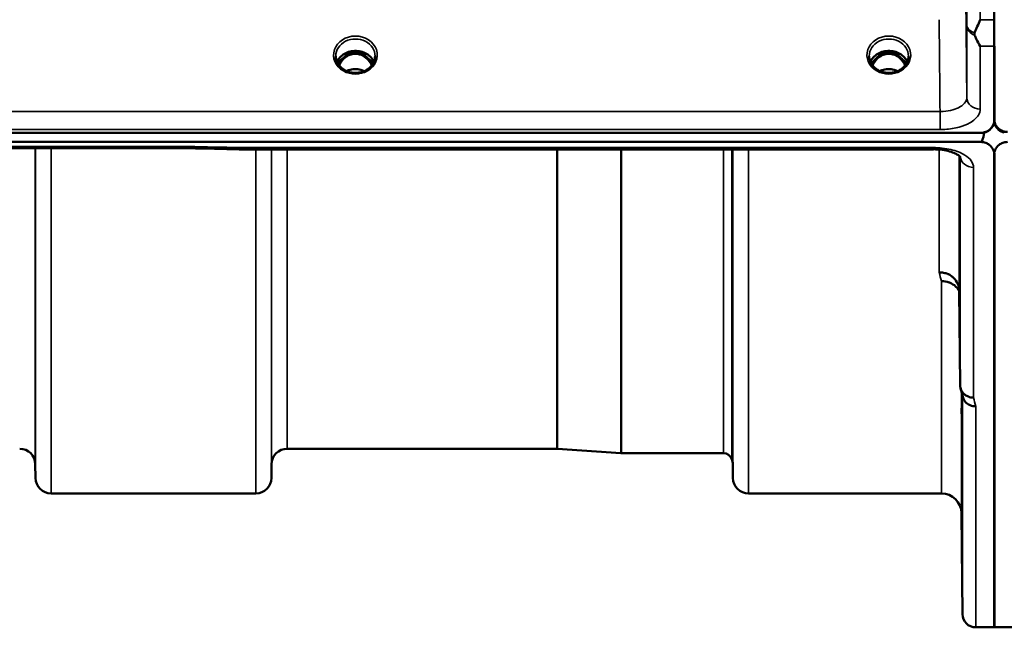
# Model space of a CAD drawing. Units: millimetres. Extents: x 0 to 9900, y 0 to 7000.
# Drawn here: x 1859 to 2080, y 1816 to 1952 of the extents above; entities that cross this region are included whole.
import ezdxf

# ---------------------------------------------------------------- set-up
doc = ezdxf.new("R2010")
doc.units = ezdxf.units.MM
doc.header["$LTSCALE"] = 33.333333
doc.layers.add('Visible (ISO)', color=7, linetype='Continuous', lineweight=50)
doc.layers.add('Visible Narrow (ISO)', color=7, linetype='Continuous', lineweight=35)

msp = doc.modelspace()

# ---------------------------------------------------------------- linework, layer by layer
at = {"layer": 'Visible (ISO)'}
for p, q in [((2077.67, 3341.66), (2077.67, 1929.64)), ((2077.76, 1945.83), (2077.76, 1929.44)), ((1933.32, 1944.15), (1932.25, 1944.15)), ((1932.67, 1944.4), (1933.32, 1944.4)), ((1933.32, 1944.15), (1933.32, 1944.4)), ((1935.88, 1944.4), (1936.54, 1944.4)), ((1935.88, 1944.15), (1935.88, 1944.4)), ((1936.95, 1944.15), (1935.88, 1944.15)), ((2052.82, 1944.15), (2051.75, 1944.15)), ((2052.17, 1944.4), (2052.82, 1944.4)), ((2052.82, 1944.15), (2052.82, 1944.4)), ((2055.38, 1944.4), (2056.04, 1944.4)), ((2055.38, 1944.15), (2055.38, 1944.4)), ((2056.45, 1944.15), (2055.38, 1944.15)), ((2077.55, 1928.28), (2077.55, 1928.33)), ((2077.88, 1928.28), (2077.88, 1928.53)), ((2077.88, 1928.53), (2077.88, 1928.53)), ((1080.44, 1926.44), (2074.76, 1926.44)), ((2075.22, 1926.47), (2075.46, 1926.47)), ((2075.46, 1926.47), (2075.46, 1926.52)), ((2074.76, 1924.39), (1080.44, 1924.39)), ((1897.4, 1922.98), (1258.06, 1922.98)), ((1908.59, 1922.73), (2064.08, 1922.73)), ((2077.67, 1921.45), (2077.67, 1815.65)), ((2077.76, 1921.45), (2077.76, 1815.65)), ((2069.88, 1891.07), (2070.08, 1869.87)), ((1979.74, 1855.65), (1919.32, 1855.65)), ((1979.88, 1855.65), (1994.04, 1854.66)), ((2017.05, 1854.65), (1994.18, 1854.65)), ((1862.88, 1852.18), (1862.91, 1849.12)), ((1915.82, 1852.18), (1915.8, 1849.12)), ((2019.13, 1852.18), (2019.16, 1849.12)), ((1912.3, 1845.65), (1866.41, 1845.65)), ((2065.88, 1845.65), (2022.66, 1845.65)), ((2070.38, 1841.19), (2070.58, 1818.62)), ((2077.76, 1815.65), (2073.58, 1815.65)), ((2081.85, 1815.65), (2077.67, 1815.65))]:
    msp.add_line(p, q, dxfattribs=at)
for centre, radius, start, end in [((2074.76, 1929.39), 3, 283.4544, 338.348), ((2080.67, 1929.64), 3, 201.652, 256.5456), ((2080.67, 1929.39), 3, 201.652, 256.5456), ((1859.38, 1852.15), 3.5, 0.5, 90), ((1919.32, 1852.15), 3.5, 90, 179.5), ((1979.74, 1853.65), 2, 86, 90), ((1994.18, 1856.65), 2, 266, 270), ((2017.05, 1852.65), 2, 19.4712, 90), ((2015.63, 1852.15), 3.5, 0.5, 19.4712), ((1866.41, 1849.15), 3.5, 180.5, 270), ((1912.3, 1849.15), 3.5, 270, 359.5), ((2022.66, 1849.15), 3.5, 180.5, 270), ((2065.88, 1841.15), 4.5, 0.5, 90), ((2073.58, 1818.65), 3, 180.5, 270)]:
    msp.add_arc(centre, radius, start, end, dxfattribs=at)
for centre, major_axis, ratio, start_param, end_param in [((1934.6, 1938.82), (0, -5.58), 0.770035, 3.443653, 3.785078), ((1934.6, 1940.85), (4.3, 0), 0.866025, 1.268736, 1.872856), ((1934.6, 1938.82), (0, -5.58), 0.770035, 2.498107, 2.839533), ((2054.1, 1938.82), (0, -5.58), 0.770035, 3.443653, 3.785078), ((2054.1, 1940.85), (4.3, 0), 0.866025, 1.268736, 1.872856), ((2054.1, 1938.82), (0, -5.58), 0.770035, 2.498107, 2.839533), ((1934.6, 1938.82), (0, -5.58), 0.770035, 3.785078, 4.188766), ((1934.6, 1938.82), (0, -5.58), 0.770035, 2.094419, 2.498107), ((2054.1, 1938.82), (0, -5.58), 0.770035, 3.785078, 4.188766), ((2054.1, 1938.82), (0, -5.58), 0.770035, 2.094419, 2.498107), ((2074.76, 2000.29), (0, 75.9), 0.039526, 3.141593, 3.376416)]:
    msp.add_ellipse(centre, major_axis=major_axis, ratio=ratio, start_param=start_param, end_param=end_param, dxfattribs=at)
for points, knots in [([(2073.32, 1948.84), (2073.71, 1949.75), (2074.14, 1950.73), (2074.56, 1951.77), (2074.56, 1951.78), (2074.57, 1951.78)], [-0.4248463, -0.4248463, -0.4248463, -0.4248463, 0, 0, 0.0019192, 0.0019192, 0.0019192, 0.0019192]), ([(2073.32, 1948.31), (2073.28, 1948.4), (2073.26, 1948.49), (2073.26, 1948.66), (2073.28, 1948.75), (2073.32, 1948.84)], [0.16310399, 0.16310399, 0.16310399, 0.16310399, 0.20122772, 0.20122772, 0.23970219, 0.23970219, 0.23970219, 0.23970219]), ([(2074.58, 1945.83), (2074.57, 1945.83), (2074.57, 1945.84), (2074.28, 1946.35), (2073.98, 1946.9), (2073.57, 1947.75), (2073.44, 1948.03), (2073.32, 1948.31)], [-0.5774791, -0.5774791, -0.5774791, -0.5774791, -0.5749101, -0.5749101, -0.2790868, -0.2790868, -0.1430388, -0.1430388, -0.1430388, -0.1430388]), ([(1932.12, 1940.51), (1931.88, 1940.65), (1931.66, 1940.81), (1931.26, 1941.16), (1931.08, 1941.35), (1930.76, 1941.76), (1930.63, 1941.98), (1930.42, 1942.43), (1930.34, 1942.66), (1930.23, 1943.13), (1930.2, 1943.38), (1930.2, 1943.62)], [-2.5501618, -2.5501618, -2.5501618, -2.5501618, -2.3542887, -2.3542887, -2.1584156, -2.1584156, -1.9625425, -1.9625425, -1.7666694, -1.7666694, -1.5707963, -1.5707963, -1.5707963, -1.5707963]), ([(1938.73, 1942.32), (1938.58, 1942.68), (1938.37, 1943.01), (1937.81, 1943.63), (1937.46, 1943.91), (1936.69, 1944.36), (1936.26, 1944.53), (1935.36, 1944.75), (1934.89, 1944.8), (1933.97, 1944.77), (1933.5, 1944.69), (1932.63, 1944.41), (1932.22, 1944.21), (1931.5, 1943.72), (1931.18, 1943.43), (1930.74, 1942.86), (1930.59, 1942.6), (1930.47, 1942.32)], [0.356769, 0.356769, 0.356769, 0.356769, 0.661745, 0.661745, 0.981886, 0.981886, 1.296757, 1.296757, 1.609411, 1.609411, 1.921587, 1.921587, 2.234582, 2.234582, 2.550368, 2.550368, 2.784824, 2.784824, 2.784824, 2.784824]), ([(1938.26, 1941.53), (1938.05, 1941.99), (1937.77, 1942.42), (1937.18, 1943.07), (1936.82, 1943.42), (1936.06, 1943.84), (1935.8, 1943.94), (1935.24, 1944.1), (1934.94, 1944.15), (1934.48, 1944.15), (1934.33, 1944.14), (1933.8, 1944.08), (1933.44, 1943.97), (1932.88, 1943.7), (1932.67, 1943.58), (1932.16, 1943.2), (1931.87, 1942.92), (1931.36, 1942.29), (1931.13, 1941.93), (1930.94, 1941.53)], [-1.578192, -1.578192, -1.578192, -1.578192, -1.296623, -1.296623, -1.091578, -1.091578, -0.992092, -0.992092, -0.884246, -0.884246, -0.831241, -0.831241, -0.696808, -0.696808, -0.612058, -0.612058, -0.469913, -0.469913, -0.32559, -0.32559, -0.32559, -0.32559]), ([(1939, 1943.62), (1939, 1943.38), (1938.97, 1943.13), (1938.87, 1942.66), (1938.79, 1942.43), (1938.57, 1941.98), (1938.44, 1941.76), (1938.13, 1941.35), (1937.95, 1941.16), (1937.54, 1940.81), (1937.32, 1940.65), (1937.08, 1940.51)], [1.5707963, 1.5707963, 1.5707963, 1.5707963, 1.7666694, 1.7666694, 1.9625425, 1.9625425, 2.1584156, 2.1584156, 2.3542887, 2.3542887, 2.5501618, 2.5501618, 2.5501618, 2.5501618]), ([(2051.62, 1940.51), (2051.38, 1940.65), (2051.16, 1940.81), (2050.76, 1941.16), (2050.58, 1941.35), (2050.26, 1941.76), (2050.13, 1941.98), (2049.92, 1942.43), (2049.84, 1942.66), (2049.73, 1943.13), (2049.7, 1943.38), (2049.7, 1943.62)], [-2.5501618, -2.5501618, -2.5501618, -2.5501618, -2.3542887, -2.3542887, -2.1584156, -2.1584156, -1.9625425, -1.9625425, -1.7666694, -1.7666694, -1.5707963, -1.5707963, -1.5707963, -1.5707963]), ([(2058.23, 1942.32), (2058.08, 1942.68), (2057.87, 1943.01), (2057.31, 1943.63), (2056.96, 1943.91), (2056.19, 1944.36), (2055.76, 1944.53), (2054.86, 1944.75), (2054.39, 1944.8), (2053.47, 1944.77), (2053, 1944.69), (2052.13, 1944.41), (2051.72, 1944.21), (2051, 1943.72), (2050.68, 1943.43), (2050.24, 1942.86), (2050.09, 1942.6), (2049.97, 1942.32)], [0.356769, 0.356769, 0.356769, 0.356769, 0.661745, 0.661745, 0.981886, 0.981886, 1.296757, 1.296757, 1.609411, 1.609411, 1.921587, 1.921587, 2.234582, 2.234582, 2.550368, 2.550368, 2.784824, 2.784824, 2.784824, 2.784824]), ([(2057.76, 1941.53), (2057.55, 1941.99), (2057.27, 1942.42), (2056.59, 1943.17), (2056.22, 1943.48), (2055.56, 1943.84), (2055.3, 1943.94), (2054.74, 1944.1), (2054.44, 1944.15), (2053.98, 1944.15), (2053.83, 1944.14), (2053.3, 1944.08), (2052.94, 1943.97), (2052.38, 1943.7), (2052.17, 1943.58), (2051.66, 1943.2), (2051.37, 1942.92), (2050.86, 1942.29), (2050.63, 1941.93), (2050.44, 1941.53)], [-1.423197, -1.423197, -1.423197, -1.423197, -1.257061, -1.257061, -1.09157, -1.09157, -0.992156, -0.992156, -0.884328, -0.884328, -0.831314, -0.831314, -0.696696, -0.696696, -0.612177, -0.612177, -0.469943, -0.469943, -0.325544, -0.325544, -0.325544, -0.325544]), ([(2058.5, 1943.62), (2058.5, 1943.38), (2058.47, 1943.13), (2058.37, 1942.66), (2058.29, 1942.43), (2058.07, 1941.98), (2057.94, 1941.76), (2057.63, 1941.35), (2057.45, 1941.16), (2057.04, 1940.81), (2056.82, 1940.65), (2056.58, 1940.51)], [1.5707963, 1.5707963, 1.5707963, 1.5707963, 1.7666694, 1.7666694, 1.9625425, 1.9625425, 2.1584156, 2.1584156, 2.3542887, 2.3542887, 2.5501618, 2.5501618, 2.5501618, 2.5501618]), ([(1937.08, 1940.51), (1936.79, 1940.34), (1936.48, 1940.2), (1935.82, 1939.99), (1935.48, 1939.92), (1934.78, 1939.84), (1934.42, 1939.84), (1933.73, 1939.92), (1933.38, 1939.99), (1932.72, 1940.2), (1932.41, 1940.34), (1932.12, 1940.51)], [-0.591431, -0.591431, -0.591431, -0.591431, -0.354859, -0.354859, -0.118286, -0.118286, 0.118286, 0.118286, 0.354859, 0.354859, 0.591431, 0.591431, 0.591431, 0.591431]), ([(1936.62, 1940.27), (1936.36, 1940.39), (1936.08, 1940.48), (1935.35, 1940.65), (1934.87, 1940.7), (1933.95, 1940.67), (1933.49, 1940.59), (1932.9, 1940.4), (1932.74, 1940.34), (1932.59, 1940.27)], [0.4889032, 0.4889032, 0.4889032, 0.4889032, 0.5772507, 0.5772507, 0.7167047, 0.7167047, 0.8547884, 0.8547884, 0.9064532, 0.9064532, 0.9064532, 0.9064532]), ([(2056.58, 1940.51), (2056.29, 1940.34), (2055.98, 1940.2), (2055.32, 1939.99), (2054.98, 1939.92), (2054.28, 1939.84), (2053.92, 1939.84), (2053.23, 1939.92), (2052.88, 1939.99), (2052.22, 1940.2), (2051.91, 1940.34), (2051.62, 1940.51)], [-0.591431, -0.591431, -0.591431, -0.591431, -0.354859, -0.354859, -0.118286, -0.118286, 0.118286, 0.118286, 0.354859, 0.354859, 0.591431, 0.591431, 0.591431, 0.591431]), ([(2056.12, 1940.27), (2055.86, 1940.39), (2055.58, 1940.48), (2054.85, 1940.65), (2054.37, 1940.7), (2053.45, 1940.67), (2052.99, 1940.59), (2052.4, 1940.4), (2052.24, 1940.34), (2052.09, 1940.27)], [0.4888577, 0.4888577, 0.4888577, 0.4888577, 0.5773605, 0.5773605, 0.7168172, 0.7168172, 0.8549047, 0.8549047, 0.9064163, 0.9064163, 0.9064163, 0.9064163]), ([(2074.76, 1926.44), (2074.95, 1926.44), (2075.13, 1926.45), (2075.48, 1926.52), (2075.65, 1926.57), (2076.12, 1926.74), (2076.38, 1926.9), (2077.02, 1927.39), (2077.3, 1927.78), (2077.68, 1928.61), (2077.76, 1929.04), (2077.76, 1929.44)], [0, 0, 0, 0, 0.0564471, 0.0564471, 0.1128943, 0.1128943, 0.2257886, 0.2257886, 0.4592542, 0.4592542, 0.6927198, 0.6927198, 0.6927198, 0.6927198]), ([(2077.55, 1928.28), (2077.61, 1928.43), (2077.66, 1928.58), (2077.7, 1928.74), (2077.71, 1928.76), (2077.72, 1928.78)], [-0.02460971, -0.02460971, -0.02460971, -0.02460971, -0.01276874, -0.01276874, -0.01057625, -0.01057625, -0.01057625, -0.01057625]), ([(2077.67, 1929.64), (2077.67, 1929.25), (2077.75, 1928.82), (2078.13, 1927.99), (2078.41, 1927.59), (2079.05, 1927.11), (2079.31, 1926.95), (2079.78, 1926.77), (2079.95, 1926.72), (2080.3, 1926.66), (2080.48, 1926.64), (2080.67, 1926.64)], [0.6865236, 0.6865236, 0.6865236, 0.6865236, 0.9197792, 0.9197792, 1.1530347, 1.1530347, 1.2659218, 1.2659218, 1.3223654, 1.3223654, 1.3788089, 1.3788089, 1.3788089, 1.3788089]), ([(2077.72, 1928.78), (2077.72, 1928.77), (2077.72, 1928.75), (2077.76, 1928.6), (2077.82, 1928.44), (2077.88, 1928.28)], [-0.06437809, -0.06437809, -0.06437809, -0.06437809, -0.05738138, -0.05738138, 0, 0, 0, 0]), ([(2077.76, 1921.45), (2077.76, 1921.83), (2077.68, 1922.25), (2077.3, 1923.06), (2077.02, 1923.45), (2076.38, 1923.93), (2076.12, 1924.09), (2075.65, 1924.26), (2075.48, 1924.3), (2075.13, 1924.37), (2074.95, 1924.39), (2074.76, 1924.39)], [2.0653498, 2.0653498, 2.0653498, 2.0653498, 2.2986083, 2.2986083, 2.5318667, 2.5318667, 2.6447539, 2.6447539, 2.7011975, 2.7011975, 2.7576411, 2.7576411, 2.7576411, 2.7576411]), ([(2080.67, 1924.39), (2080.48, 1924.39), (2080.3, 1924.37), (2079.95, 1924.3), (2079.78, 1924.26), (2079.31, 1924.09), (2079.05, 1923.93), (2078.41, 1923.45), (2078.13, 1923.06), (2077.75, 1922.25), (2077.67, 1921.83), (2077.67, 1921.45)], [0, 0, 0, 0, 0.0564436, 0.0564436, 0.1128872, 0.1128872, 0.2257744, 0.2257744, 0.4590328, 0.4590328, 0.6922912, 0.6922912, 0.6922912, 0.6922912]), ([(1897.4, 1922.98), (1897.4, 1922.98), (1897.41, 1922.98), (1897.47, 1922.98), (1897.5, 1923.01), (1897.48, 1923.1), (1897.45, 1923.14), (1897.35, 1923.24), (1897.27, 1923.3), (1897.18, 1923.37), (1897.17, 1923.37), (1897.17, 1923.37)], [-0.1619657, -0.1619657, -0.1619657, -0.1619657, -0.1559018, -0.1559018, -0.0885682, -0.0885682, -0.0463538, -0.0463538, 0, 0, 0.0026204, 0.0026204, 0.0026204, 0.0026204]), ([(1908.62, 1923.13), (1908.61, 1922.93), (1908.6, 1922.81), (1908.59, 1922.75), (1908.59, 1922.74), (1908.59, 1922.74)], [-0.4683811, -0.4683811, -0.4683811, -0.4683811, -0.3515625, -0.3515625, -0.3118292, -0.3118292, -0.3118292, -0.3118292]), ([(2070.14, 1921), (2070.14, 1921), (2070.14, 1921.02), (2070.06, 1921.11), (2069.92, 1921.25), (2069.51, 1921.53), (2069.25, 1921.68), (2068.59, 1921.98), (2068.18, 1922.14), (2067.21, 1922.41), (2066.64, 1922.53), (2065.41, 1922.69), (2064.74, 1922.74), (2064.08, 1922.74)], [0.2177298, 0.2177298, 0.2177298, 0.2177298, 0.2883572, 0.2883572, 0.4589706, 0.4589706, 0.6101874, 0.6101874, 0.7772011, 0.7772011, 0.9646015, 0.9646015, 1.1634779, 1.1634779, 1.1634779, 1.1634779]), ([(2069.97, 1904.58), (2069.97, 1904.75), (2069.97, 1904.97), (2069.96, 1905.6), (2069.95, 1906.08), (2069.95, 1906.56), (2069.94, 1907.05), (2069.94, 1907.61), (2069.93, 1908.73), (2069.93, 1909.3), (2069.92, 1910.3), (2069.92, 1910.8), (2069.91, 1911.63), (2069.91, 1911.97), (2069.91, 1912.42), (2069.91, 1912.56), (2069.92, 1912.61), (2069.92, 1912.52), (2069.93, 1912.16), (2069.93, 1911.86), (2069.94, 1911.1), (2069.94, 1910.64), (2069.95, 1909.67), (2069.96, 1909.11), (2069.97, 1907.97), (2069.97, 1907.4), (2069.98, 1906.39), (2069.98, 1905.89), (2069.99, 1905.05), (2069.99, 1904.71), (2069.99, 1904.26), (2069.99, 1904.12), (2069.98, 1904.07), (2069.98, 1904.16), (2069.97, 1904.41), (2069.97, 1904.49), (2069.97, 1904.58)], [-0.26495, -0.26495, -0.26495, -0.26495, -0.160662, -0.160662, 0, 0, 0, 0.159533, 0.159533, 0.319067, 0.319067, 0.478594, 0.478594, 0.63812, 0.63812, 0.797647, 0.797647, 0.957174, 0.957174, 1.116707, 1.116707, 1.276241, 1.276241, 1.436902, 1.436902, 1.597564, 1.597564, 1.758222, 1.758222, 1.918881, 1.918881, 2.079539, 2.079539, 2.240197, 2.240197, 2.296571, 2.296571, 2.296571, 2.296571]), ([(2065.38, 1895.19), (2065.39, 1895.19), (2065.4, 1895.19), (2065.74, 1895.18), (2066.06, 1895.14), (2066.7, 1895.02), (2067.01, 1894.93), (2067.5, 1894.72), (2067.69, 1894.62), (2068.12, 1894.36), (2068.34, 1894.19), (2069.01, 1893.59), (2069.31, 1893.12), (2069.78, 1892.1), (2069.87, 1891.56), (2069.88, 1891.07)], [-0.0032483, -0.0032483, -0.0032483, -0.0032483, 0, 0, 0.0984278, 0.0984278, 0.1967689, 0.1967689, 0.2618982, 0.2618982, 0.3483698, 0.3483698, 0.5407666, 0.5407666, 0.7851475, 0.7851475, 0.7851475, 0.7851475]), ([(2065.88, 1893.23), (2066.47, 1893.24), (2067.06, 1893.13), (2067.61, 1892.93), (2067.68, 1892.9), (2067.75, 1892.87), (2067.82, 1892.84), (2068.28, 1892.64), (2068.7, 1892.37), (2069.06, 1892.04), (2069.17, 1891.93), (2069.28, 1891.82), (2069.38, 1891.7), (2069.57, 1891.48), (2069.74, 1891.25), (2069.88, 1890.99)], [-0.7054711, -0.7054711, -0.7054711, -0.7054711, -0.527257, -0.527257, -0.527257, -0.5038701, -0.5038701, -0.5038701, -0.3513575, -0.3513575, -0.3513575, -0.3022898, -0.3022898, -0.3022898, -0.2106695, -0.2106695, -0.2106695, -0.2106695]), ([(2073.08, 1867.13), (2072.68, 1867.12), (2072.29, 1867.19), (2071.67, 1867.42), (2071.43, 1867.55), (2071.12, 1867.77), (2071.04, 1867.84), (2070.69, 1868.17), (2070.47, 1868.48), (2070.16, 1869.15), (2070.08, 1869.5), (2070.08, 1869.87)], [-0.0007866, -0.0007866, -0.0007866, -0.0007866, 0.1180269, 0.1180269, 0.2009646, 0.2009646, 0.2352981, 0.2352981, 0.3524531, 0.3524531, 0.469547, 0.469547, 0.469547, 0.469547]), ([(2073.58, 1865.15), (2073.57, 1865.15), (2073.56, 1865.15), (2073.34, 1865.16), (2073.13, 1865.19), (2072.72, 1865.26), (2072.52, 1865.32), (2072.09, 1865.49), (2071.78, 1865.64), (2071.28, 1866.12), (2071.02, 1866.41), (2070.75, 1866.98), (2070.69, 1867.14), (2070.65, 1867.3)], [-0.908239, -0.908239, -0.908239, -0.908239, -0.901585, -0.901585, -0.7083508, -0.7083508, -0.5176653, -0.5176653, -0.2661529, -0.2661529, -0.120297, -0.120297, -0.0657177, -0.0657177, -0.0657177, -0.0657177]), ([(2070.45, 1859.42), (2070.44, 1859.93), (2070.44, 1860.51), (2070.43, 1861.63), (2070.43, 1862.17), (2070.42, 1863.09), (2070.42, 1863.53), (2070.41, 1864.21), (2070.41, 1864.46), (2070.41, 1864.74), (2070.41, 1864.78), (2070.42, 1864.64), (2070.42, 1864.45), (2070.43, 1863.92), (2070.43, 1863.54), (2070.44, 1862.65), (2070.44, 1862.13), (2070.45, 1861.1), (2070.46, 1860.52), (2070.47, 1859.39), (2070.47, 1858.84), (2070.48, 1857.92), (2070.48, 1857.47), (2070.49, 1856.78), (2070.49, 1856.53), (2070.49, 1856.25), (2070.49, 1856.21), (2070.48, 1856.36), (2070.48, 1856.55), (2070.47, 1857.09), (2070.47, 1857.47), (2070.46, 1858.37), (2070.45, 1858.9), (2070.45, 1859.42)], [0, 0, 0, 0, 0.159533, 0.159533, 0.319067, 0.319067, 0.478594, 0.478594, 0.63812, 0.63812, 0.797647, 0.797647, 0.957174, 0.957174, 1.116707, 1.116707, 1.276241, 1.276241, 1.436902, 1.436902, 1.597564, 1.597564, 1.758222, 1.758222, 1.918881, 1.918881, 2.079539, 2.079539, 2.240197, 2.240197, 2.400859, 2.400859, 2.56152, 2.56152, 2.56152, 2.56152]), ([(2070.45, 1835.86), (2070.44, 1836.39), (2070.44, 1836.96), (2070.43, 1838.04), (2070.43, 1838.54), (2070.42, 1839.35), (2070.42, 1839.72), (2070.41, 1840.24), (2070.41, 1840.39), (2070.41, 1840.48), (2070.41, 1840.43), (2070.42, 1840.09), (2070.42, 1839.81), (2070.43, 1839.13), (2070.43, 1838.68), (2070.44, 1837.68), (2070.44, 1837.13), (2070.45, 1836.06), (2070.46, 1835.49), (2070.47, 1834.4), (2070.47, 1833.89), (2070.48, 1833.07), (2070.48, 1832.7), (2070.49, 1832.17), (2070.49, 1832.02), (2070.49, 1831.92), (2070.49, 1831.98), (2070.48, 1832.32), (2070.48, 1832.61), (2070.47, 1833.3), (2070.47, 1833.75), (2070.46, 1834.76), (2070.45, 1835.32), (2070.45, 1835.86)], [0, 0, 0, 0, 0.159533, 0.159533, 0.319067, 0.319067, 0.478594, 0.478594, 0.63812, 0.63812, 0.797647, 0.797647, 0.957174, 0.957174, 1.116707, 1.116707, 1.276241, 1.276241, 1.436902, 1.436902, 1.597564, 1.597564, 1.758222, 1.758222, 1.918881, 1.918881, 2.079539, 2.079539, 2.240197, 2.240197, 2.400859, 2.400859, 2.56152, 2.56152, 2.56152, 2.56152])]:
    msp.add_open_spline(points, degree=3, knots=knots, dxfattribs=at)
for points in [[(1932.25, 1944.15), (1932.23, 1944.15), (1932.19, 1944.15), (1932.15, 1944.15)], [(1937.05, 1944.15), (1937.01, 1944.15), (1936.98, 1944.15), (1936.95, 1944.15)], [(2051.75, 1944.15), (2051.71, 1944.15), (2051.68, 1944.15), (2051.65, 1944.15)], [(2056.55, 1944.15), (2056.51, 1944.15), (2056.48, 1944.15), (2056.45, 1944.15)], [(1908.59, 1922.74), (1904.86, 1922.82), (1901.13, 1922.9), (1897.39, 1922.98)], [(2070.65, 1867.3), (2070.5, 1867.9), (2070.34, 1868.52), (2070.19, 1869.13)]]:
    msp.add_open_spline(points, degree=3, dxfattribs=at)
at = {"layer": 'Visible Narrow (ISO)'}
for p, q in [((2071.58, 1934.3), (2071.58, 1950.57)), ((2074.57, 1951.78), (2077.67, 1951.78)), ((2077.76, 1945.83), (2074.58, 1945.83)), ((2074.58, 1945.83), (2074.58, 1931.75)), ((1932.25, 1944.15), (1932.25, 1944.2)), ((1936.95, 1944.15), (1936.95, 1944.2)), ((2051.75, 1944.15), (2051.75, 1944.2)), ((2056.45, 1944.15), (2056.45, 1944.2)), ((1932, 1943.38), (1932, 1943.38)), ((1937.2, 1943.38), (1937.2, 1943.38)), ((2065.58, 1931.23), (1089.63, 1931.23)), ((2065.58, 1927.16), (2065.58, 1931.23)), ((1089.63, 1927.16), (2065.58, 1927.16)), ((1897.17, 1923.37), (1258.04, 1923.37)), ((1862.88, 1922.98), (1862.88, 1852.18)), ((1862.91, 1849.12), (1862.91, 1922.98)), ((1866.41, 1922.98), (1866.41, 1845.65)), ((2064.08, 1923.13), (1908.62, 1923.13)), ((1912.3, 1845.65), (1912.3, 1922.73)), ((1915.8, 1922.73), (1915.8, 1849.12)), ((1915.82, 1852.18), (1915.82, 1922.73)), ((1919.32, 1922.73), (1919.32, 1855.65)), ((1979.74, 1855.65), (1979.74, 1922.73)), ((1979.88, 1922.73), (1979.88, 1855.65)), ((1994.04, 1854.66), (1994.04, 1922.73)), ((1994.18, 1922.73), (1994.18, 1854.65)), ((2017.05, 1854.65), (2017.05, 1922.73)), ((2018.93, 1922.73), (2018.93, 1853.32)), ((2019.13, 1922.73), (2019.13, 1852.18)), ((2019.16, 1849.12), (2019.16, 1922.73)), ((2022.66, 1922.73), (2022.66, 1845.65)), ((2064.08, 1922.73), (2064.08, 1923.13)), ((2065.38, 1923.08), (2065.38, 1923.08)), ((2065.38, 1895.19), (2065.38, 1922.68)), ((2069.88, 1921.27), (2069.88, 1891.08)), ((2070.08, 1869.87), (2070.08, 1921.09)), ((2073.08, 1918.7), (2073.08, 1867.13)), ((2065.88, 1845.65), (2065.88, 1893.23)), ((2070.38, 1868.38), (2070.38, 1841.19)), ((2070.58, 1818.62), (2070.58, 1867.6)), ((2073.58, 1865.15), (2073.58, 1815.65))]:
    msp.add_line(p, q, dxfattribs=at)
for centre, major_axis, ratio, start_param, end_param in [((2074.58, 1950.59), (-3, 0), 0.838503, 0.008727, 1.137148), ((2074.58, 1950.59), (-3, -0.01), 0.642786, 0.006207, 1.135396), ((1934.6, 1943.86), (-4.9, 0), 0.870389, 2.148732, 7.276046), ((2054.1, 1943.86), (-4.9, 0), 0.870389, 2.148732, 7.276046), ((1934.6, 1943.62), (4.4, 0), 0.870885, 0, 3.141593), ((2054.1, 1943.62), (4.4, 0), 0.870885, 0, 3.141593), ((1934.6, 1941.04), (4.4, 0), 0.866025, 0.347226, 2.794367), ((1934.6, 1938.47), (0, 5.67), 0.775909, 5.827678, 6.731383), ((2054.1, 1941.04), (4.4, 0), 0.866025, 0.347226, 2.794367), ((2054.1, 1938.47), (0, 5.67), 0.775909, 5.827831, 6.731401), ((1934.6, 1940.29), (4.4, 0), 0.866025, 2.214282, 2.686734), ((1934.6, 1938.8), (0, -5.67), 0.775909, 3.785078, 4.176679), ((1932.02, 1943.27), (-0.0698, 0.0716), 0.132762, 4.847867, 5.867762), ((1937.18, 1943.27), (0.0698, 0.0716), 0.132762, 0.415423, 1.435318), ((1934.6, 1938.8), (0, -5.67), 0.775909, 2.106506, 2.498107), ((1934.6, 1940.29), (4.4, 0), 0.866025, 0.454859, 0.927311), ((2054.1, 1940.29), (4.4, 0), 0.866025, 2.214282, 2.686734), ((2054.1, 1938.8), (0, -5.67), 0.775909, 3.785078, 4.176679), ((2051.52, 1943.27), (-0.0698, 0.0716), 0.132762, 4.847867, 5.867762), ((2056.68, 1943.27), (0.0698, 0.0716), 0.132762, 0.415423, 1.435318), ((2054.1, 1938.8), (0, -5.67), 0.775909, 2.106506, 2.498107), ((2054.1, 1940.29), (4.4, 0), 0.866025, 0.454859, 0.927311), ((1934.6, 1943.86), (4.9, 0), 0.870389, 4.134453, 5.290325), ((1934.6, 1936.96), (-4.4, 0), 0.861166, 4.219103, 5.205675), ((2054.1, 1943.86), (4.9, 0), 0.870389, 4.134453, 5.290325), ((2054.1, 1936.96), (-4.4, 0), 0.861166, 4.219103, 5.205675), ((2074.58, 1934.33), (-3, 0), 0.858415, 0.008727, 1.570796), ((1635.95, 2635.65), (18712.37, -416.78), 0.037739, 4.72719, 4.727802), ((2073.08, 1921.32), (-3, 0), 0.874333, 0.0951, 1.570796), ((2058.93, 2635.65), (-30.48, 790), 0.079561, 2.782513, 2.789704), ((2066.46, 2635.65), (31.34, -820), 0.078823, 5.923954, 5.930947)]:
    msp.add_ellipse(centre, major_axis=major_axis, ratio=ratio, start_param=start_param, end_param=end_param, dxfattribs=at)
for points, knots in [([(2071.53, 1963.34), (2071.54, 1962.28), (2071.54, 1961.21), (2071.55, 1959.09), (2071.55, 1958.02), (2071.56, 1956.96), (2071.56, 1955.89), (2071.56, 1954.83), (2071.57, 1952.7), (2071.57, 1951.64), (2071.58, 1950.57)], [-1.667072, -1.667072, -1.667072, -1.667072, -1.250304, -1.250304, -0.833536, -0.833536, -0.833536, -0.416768, -0.416768, 0, 0, 0, 0]), ([(2074.57, 1951.78), (2074.57, 1951.81), (2074.57, 1951.83), (2074.56, 1952.92), (2074.56, 1953.99), (2074.56, 1955.05), (2074.55, 1956.12), (2074.55, 1957.18), (2074.54, 1959.31), (2074.54, 1960.37), (2074.53, 1961.44)], [0.406557, 0.406557, 0.406557, 0.406557, 0.416768, 0.416768, 0.833536, 0.833536, 0.833536, 1.250304, 1.250304, 1.667072, 1.667072, 1.667072, 1.667072]), ([(2071.58, 1934.3), (2071.54, 1937.82), (2071.51, 1941.34), (2071.44, 1948.17), (2071.4, 1951.49), (2071.37, 1954.81)], [-73.796032, -73.796032, -73.796032, -73.796032, -72.583452, -72.583452, -71.439586, -71.439586, -71.439586, -71.439586]), ([(2065.37, 1951.78), (2065.4, 1948.47), (2065.44, 1945.17), (2065.51, 1938.31), (2065.54, 1934.77), (2065.58, 1931.23)], [71.443125, 71.443125, 71.443125, 71.443125, 72.583452, 72.583452, 73.804599, 73.804599, 73.804599, 73.804599]), ([(1932.11, 1944.12), (1932.13, 1944.12), (1932.14, 1944.12), (1932.16, 1944.12), (1932.17, 1944.12), (1932.18, 1944.12), (1932.19, 1944.12), (1932.22, 1944.11), (1932.25, 1944.1), (1932.28, 1944.1), (1932.3, 1944.09), (1932.32, 1944.08), (1932.34, 1944.07), (1932.35, 1944.07), (1932.35, 1944.06), (1932.36, 1944.06), (1932.36, 1944.06), (1932.37, 1944.06), (1932.37, 1944.05), (1932.37, 1944.05), (1932.37, 1944.05), (1932.38, 1944.05), (1932.39, 1944.04), (1932.4, 1944.03), (1932.41, 1944.02), (1932.41, 1944.01), (1932.41, 1944.01), (1932.41, 1944.01), (1932.42, 1944), (1932.42, 1943.99), (1932.42, 1943.98), (1932.43, 1943.97), (1932.43, 1943.96), (1932.43, 1943.95), (1932.43, 1943.94), (1932.43, 1943.94), (1932.43, 1943.94), (1932.43, 1943.91), (1932.42, 1943.88), (1932.41, 1943.86), (1932.4, 1943.84), (1932.4, 1943.83), (1932.39, 1943.81), (1932.38, 1943.8), (1932.37, 1943.78), (1932.36, 1943.77), (1932.35, 1943.75), (1932.33, 1943.72), (1932.31, 1943.7), (1932.29, 1943.67), (1932.27, 1943.64), (1932.24, 1943.62), (1932.16, 1943.52), (1932.06, 1943.43), (1931.96, 1943.34)], [-0.1271403, -0.1271403, -0.1271403, -0.1271403, -0.121247, -0.121247, -0.121247, -0.1182672, -0.1182672, -0.1182672, -0.1080584, -0.1080584, -0.1080584, -0.1010608, -0.1010608, -0.1010608, -0.0985386, -0.0985386, -0.0985386, -0.0972702, -0.0972702, -0.0972702, -0.0960058, -0.0960058, -0.0960058, -0.0909425, -0.0909425, -0.0909425, -0.0896601, -0.0896601, -0.0896601, -0.0858712, -0.0858712, -0.0858712, -0.0820707, -0.0820707, -0.0820707, -0.0807955, -0.0807955, -0.0807955, -0.0717643, -0.0717643, -0.0717643, -0.0656205, -0.0656205, -0.0656205, -0.0605763, -0.0605763, -0.0605763, -0.0520078, -0.0520078, -0.0520078, -0.0403837, -0.0403837, -0.0403837, 0, 0, 0, 0]), ([(1932.02, 1943.29), (1932.12, 1943.38), (1932.26, 1943.53), (1932.38, 1943.7), (1932.43, 1943.79), (1932.45, 1943.85), (1932.46, 1943.92), (1932.45, 1943.99), (1932.43, 1944.03), (1932.41, 1944.07), (1932.38, 1944.09), (1932.33, 1944.12), (1932.29, 1944.14), (1932.25, 1944.15)], [0, 0, 0, 0, 0.0404156, 0.0606234, 0.0656754, 0.0707273, 0.0808312, 0.0858832, 0.0909351, 0.0959871, 0.0985131, 0.101039, 0.1131205, 0.1131205, 0.1131205, 0.1131205]), ([(1936.95, 1944.15), (1936.91, 1944.14), (1936.85, 1944.11), (1936.76, 1944.04), (1936.73, 1943.94), (1936.75, 1943.84), (1936.79, 1943.76), (1936.82, 1943.71), (1936.86, 1943.65), (1936.91, 1943.58), (1937.02, 1943.45), (1937.11, 1943.36), (1937.18, 1943.29)], [-0.1130781, -0.1130781, -0.1130781, -0.1130781, -0.101039, -0.0909351, -0.0808312, -0.0707273, -0.0606234, -0.0555715, -0.0505195, -0.0404156, -0.0303117, 0, 0, 0, 0]), ([(1937.24, 1943.34), (1937.17, 1943.41), (1937.07, 1943.5), (1936.96, 1943.62), (1936.91, 1943.68), (1936.87, 1943.73), (1936.83, 1943.78), (1936.79, 1943.85), (1936.77, 1943.94), (1936.79, 1944.02), (1936.88, 1944.09), (1937, 1944.12), (1937.08, 1944.12), (1937.1, 1944.12)], [0, 0, 0, 0, 0.0303117, 0.0404156, 0.0505195, 0.0555715, 0.0606234, 0.0707273, 0.0808312, 0.0909351, 0.101039, 0.1212468, 0.1271619, 0.1271619, 0.1271619, 0.1271619]), ([(2051.61, 1944.12), (2051.61, 1944.12), (2051.61, 1944.12), (2051.61, 1944.12), (2051.63, 1944.12), (2051.65, 1944.12), (2051.66, 1944.12), (2051.7, 1944.11), (2051.74, 1944.11), (2051.78, 1944.1), (2051.8, 1944.09), (2051.82, 1944.08), (2051.84, 1944.07), (2051.85, 1944.07), (2051.86, 1944.06), (2051.87, 1944.05), (2051.88, 1944.04), (2051.9, 1944.03), (2051.91, 1944.02), (2051.91, 1944.01), (2051.91, 1944.01), (2051.91, 1944.01), (2051.92, 1944), (2051.92, 1943.99), (2051.92, 1943.98), (2051.93, 1943.97), (2051.93, 1943.96), (2051.93, 1943.95), (2051.93, 1943.94), (2051.93, 1943.94), (2051.93, 1943.94), (2051.93, 1943.91), (2051.92, 1943.88), (2051.91, 1943.86), (2051.9, 1943.83), (2051.88, 1943.8), (2051.86, 1943.77), (2051.83, 1943.72), (2051.79, 1943.67), (2051.74, 1943.62), (2051.71, 1943.58), (2051.68, 1943.55), (2051.64, 1943.51), (2051.58, 1943.45), (2051.52, 1943.39), (2051.46, 1943.34)], [-0.1271286, -0.1271286, -0.1271286, -0.1271286, -0.1263018, -0.1263018, -0.1263018, -0.1212434, -0.1212434, -0.1212434, -0.1080584, -0.1080584, -0.1080584, -0.1010524, -0.1010524, -0.1010524, -0.0972702, -0.0972702, -0.0972702, -0.0909495, -0.0909495, -0.0909495, -0.0896601, -0.0896601, -0.0896601, -0.0858794, -0.0858794, -0.0858794, -0.0820707, -0.0820707, -0.0820707, -0.0808051, -0.0808051, -0.0808051, -0.0717643, -0.0717643, -0.0717643, -0.0606697, -0.0606697, -0.0606697, -0.0404361, -0.0404361, -0.0404361, -0.0252718, -0.0252718, -0.0252718, 0, 0, 0, 0]), ([(2051.52, 1943.29), (2051.58, 1943.35), (2051.68, 1943.44), (2051.81, 1943.6), (2051.91, 1943.74), (2051.97, 1943.89), (2051.96, 1943.99), (2051.93, 1944.05), (2051.86, 1944.11), (2051.79, 1944.14), (2051.75, 1944.15)], [0, 0, 0, 0, 0.0252598, 0.0404156, 0.0606234, 0.0808312, 0.0858832, 0.0909351, 0.101039, 0.1130432, 0.1130432, 0.1130432, 0.1130432]), ([(2056.45, 1944.15), (2056.41, 1944.14), (2056.35, 1944.11), (2056.26, 1944.04), (2056.23, 1943.94), (2056.25, 1943.84), (2056.29, 1943.76), (2056.32, 1943.71), (2056.36, 1943.65), (2056.41, 1943.58), (2056.52, 1943.45), (2056.61, 1943.36), (2056.68, 1943.29)], [-0.1130781, -0.1130781, -0.1130781, -0.1130781, -0.101039, -0.0909351, -0.0808312, -0.0707273, -0.0606234, -0.0555715, -0.0505195, -0.0404156, -0.0303117, 0, 0, 0, 0]), ([(2056.74, 1943.34), (2056.67, 1943.41), (2056.57, 1943.5), (2056.46, 1943.62), (2056.41, 1943.68), (2056.37, 1943.73), (2056.33, 1943.78), (2056.29, 1943.85), (2056.27, 1943.94), (2056.29, 1944.02), (2056.38, 1944.09), (2056.5, 1944.12), (2056.58, 1944.12), (2056.6, 1944.12)], [0, 0, 0, 0, 0.0303117, 0.0404156, 0.0505195, 0.0555715, 0.0606234, 0.0707273, 0.0808312, 0.0909351, 0.101039, 0.1212468, 0.1271619, 0.1271619, 0.1271619, 0.1271619]), ([(1932.12, 1940.51), (1932.16, 1940.49), (1932.19, 1940.47), (1932.22, 1940.44), (1932.25, 1940.42), (1932.28, 1940.4), (1932.32, 1940.35), (1932.3, 1940.32), (1932.2, 1940.29), (1932.14, 1940.29), (1932.03, 1940.29), (1931.98, 1940.29), (1931.93, 1940.29)], [0.05907691, 0.05907691, 0.05907691, 0.05907691, 0.07607993, 0.07607993, 0.07607993, 0.09174623, 0.09174623, 0.11681231, 0.11681231, 0.13623688, 0.13623688, 0.15215985, 0.15215985, 0.15215985, 0.15215985]), ([(1937.28, 1940.29), (1937.19, 1940.28), (1937.11, 1940.28), (1936.98, 1940.29), (1936.94, 1940.3), (1936.89, 1940.34), (1936.89, 1940.36), (1936.94, 1940.42), (1936.98, 1940.45), (1937.05, 1940.49), (1937.06, 1940.5), (1937.08, 1940.51)], [0, 0, 0, 0, 0.02681444, 0.02681444, 0.04334778, 0.04334778, 0.06041362, 0.06041362, 0.08457013, 0.08457013, 0.09308294, 0.09308294, 0.09308294, 0.09308294]), ([(2051.62, 1940.51), (2051.66, 1940.49), (2051.69, 1940.47), (2051.72, 1940.44), (2051.75, 1940.42), (2051.78, 1940.4), (2051.82, 1940.35), (2051.8, 1940.32), (2051.7, 1940.29), (2051.64, 1940.29), (2051.53, 1940.29), (2051.48, 1940.29), (2051.43, 1940.29)], [0.05907691, 0.05907691, 0.05907691, 0.05907691, 0.07607993, 0.07607993, 0.07607993, 0.09174623, 0.09174623, 0.11681231, 0.11681231, 0.13623688, 0.13623688, 0.15215985, 0.15215985, 0.15215985, 0.15215985]), ([(2056.78, 1940.29), (2056.69, 1940.28), (2056.61, 1940.28), (2056.48, 1940.29), (2056.44, 1940.3), (2056.39, 1940.34), (2056.39, 1940.36), (2056.44, 1940.42), (2056.48, 1940.45), (2056.55, 1940.49), (2056.56, 1940.5), (2056.58, 1940.51)], [0, 0, 0, 0, 0.02681444, 0.02681444, 0.04334778, 0.04334778, 0.06041362, 0.06041362, 0.08457013, 0.08457013, 0.09308294, 0.09308294, 0.09308294, 0.09308294]), ([(2071.58, 1934.3), (2071.58, 1933.99), (2071.48, 1933.67), (2071.05, 1932.94), (2070.61, 1932.55), (2069.58, 1931.97), (2069.04, 1931.75), (2067.78, 1931.41), (2067.05, 1931.29), (2066.06, 1931.23), (2065.82, 1931.23), (2065.58, 1931.23)], [-1.406382, -1.406382, -1.406382, -1.406382, -1.136282, -1.136282, -0.749008, -0.749008, -0.448596, -0.448596, -0.107458, -0.107458, 0, 0, 0, 0]), ([(2065.58, 1927.16), (2065.94, 1927.16), (2066.29, 1927.17), (2067.78, 1927.26), (2068.88, 1927.44), (2070.77, 1927.96), (2071.58, 1928.28), (2073.12, 1929.15), (2073.78, 1929.74), (2074.44, 1930.82), (2074.58, 1931.29), (2074.58, 1931.75)], [0, 0, 0, 0, 0.107458, 0.107458, 0.448596, 0.448596, 0.749008, 0.749008, 1.136282, 1.136282, 1.406382, 1.406382, 1.406382, 1.406382]), ([(2073.08, 1918.7), (2073.08, 1919.19), (2072.73, 1920.18), (2071.08, 1921.65), (2068.1, 1922.82), (2065.42, 1923.13), (2064.08, 1923.13)], [0, 0, 0, 0, 0.301368, 0.602737, 1.004561, 1.406386, 1.406386, 1.406386, 1.406386])]:
    msp.add_open_spline(points, degree=3, knots=knots, dxfattribs=at)

doc.saveas('drawing.dxf')
